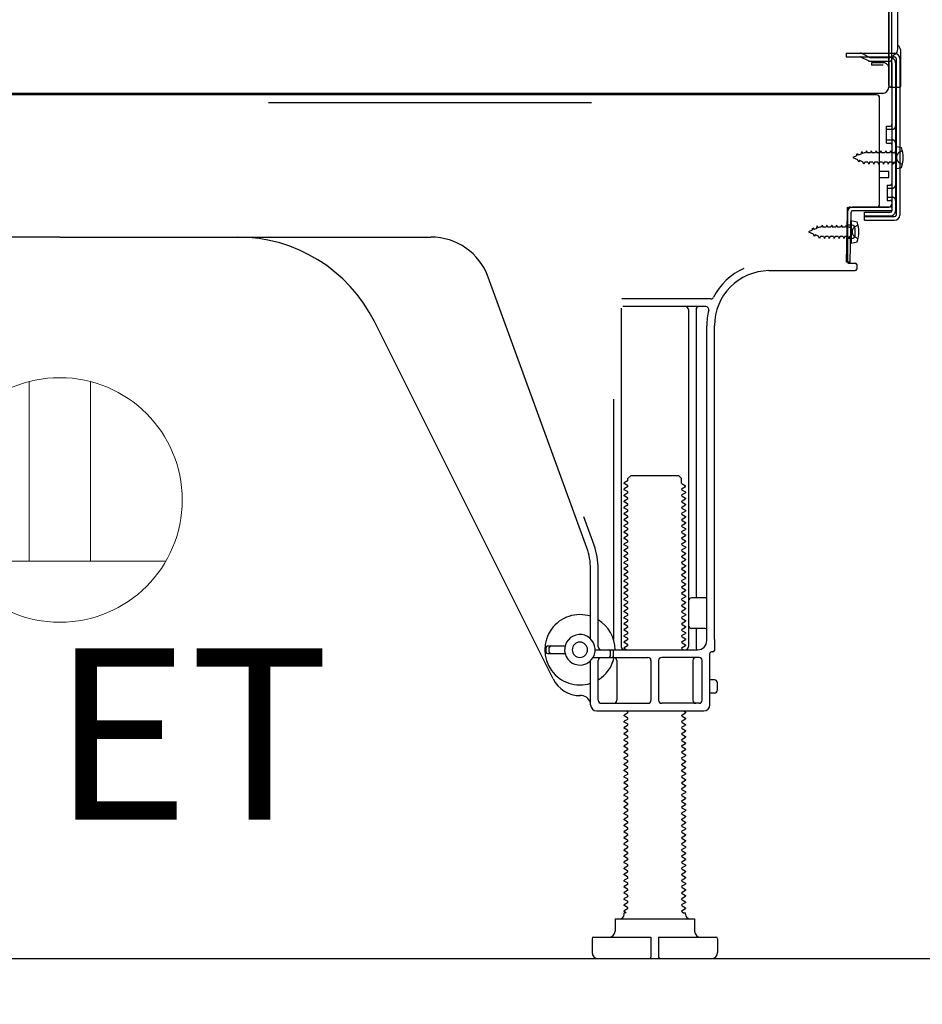
# Model space of a CAD drawing. Extents: x 55896 to 82369, y -25 to 8845.
# Drawn here: x 78724 to 79019, y 2048 to 2370 of the extents above; entities that cross this region are included whole.
import ezdxf

# ---------------------------------------------------------------- set-up
doc = ezdxf.new("R2010")
doc.units = 0
doc.header["$LTSCALE"] = 50
doc.header["$MEASUREMENT"] = 0
doc.linetypes.add('HIDDEN', pattern=[0.375, 0.25, -0.125])
doc.linetypes.add('HIDDENNEW0', pattern=[4.5, 3, -1.5])
doc.layers.get('0').update_dxf_attribs({"linetype": 'CONTINUOUS'})
doc.layers.get('DEFPOINTS').update_dxf_attribs({"color": 146, "linetype": 'CONTINUOUS'})
for name, color, linetype in [('111-壁仕上', 3, 'CONTINUOUS'), ('121-キャビネット（中）', 253, 'HIDDEN'), ('150-機器', 8, 'CONTINUOUS'), ('160-文字', 254, 'CONTINUOUS'), ('166-寸法B', 11, 'CONTINUOUS')]:
    doc.layers.add(name, color=color, linetype=linetype)
doc.styles.add('KH001', font='txt')
doc.styles.add('ＭＳ ゴシック', font='txt', dxfattribs={"height": 10})
doc.dimstyles.new('KH1xx030', dxfattribs={"dimscale": 30, "dimtxt": 2, "dimasz": 0.6, "dimexe": 0.3, "dimexo": 1.2, "dimgap": 0.5, "dimtad": 3, "dimdec": 1, "dimdsep": 46, "dimlunit": 6, "dimtxsty": 'KH001', "dimblk": 'DOT', "dimcen": 1, "dimdle": 1, "dimclrd": 256, "dimclre": 256, "dimclrt": 256, "dimadec": 0, "dimazin": 0, "dimtfac": 1, "dimtdec": 1, "dimtix": 1, "dimtmove": 2, "dimatfit": 3, "dimldrblk": 'CLOSEDBLANK', "dimfxl": 1, "dimtolj": 1, "dimtzin": 0, "dimlwd": -1, "dimlwe": -1, "dimarcsym": 0})

# ---------------------------------------------------------------- blocks, each defined once
blk = doc.blocks.new('ｺﾝｾﾝﾄ 展開用')
at = {"layer": '160-文字', "color": 4, "linetype": 'Continuous', "lineweight": 20}
for p, q in [((-20, 34.64), (-20, -34.64)), ((38.73, 10), (-20, 10)), ((38.73, -10), (-20, -10))]:
    blk.add_line(p, q, dxfattribs=at)
blk.add_circle((0, 0), 40, dxfattribs=at)
blk = doc.blocks.new('_Dot')
at = {"color": 0, "linetype": 'ByBlock', "lineweight": -2}
blk.add_line((-0.5, 0), (-1, 0), dxfattribs=at)
at = {"color": 0, "linetype": 'ByBlock', "const_width": 0.5}
blk.add_lwpolyline([(-0.25, 0, 1), (0.25, 0, 1)], format="xyb", close=True, dxfattribs=at)
blk = doc.blocks.new('*D238')
at = {"layer": '166-寸法B', "transparency": 16777216}
for p, q in [((78511.84, 2027.05), (78511.84, 1396.69)), ((79077.84, 1991.05), (79077.84, 1396.69)), ((79059.84, 1405.69), (78529.84, 1405.69))]:
    blk.add_line(p, q, dxfattribs=at)
at = {"layer": 'DEFPOINTS', "color": 0, "transparency": 16777216}
for p in [(78511.84, 2063.05), (79077.84, 2027.05), (78511.84, 1405.69)]:
    blk.add_point(p, dxfattribs=at)
at = {"layer": '166-寸法B', "transparency": 16777216, "xscale": 18, "yscale": 18, "zscale": 18, "rotation": 180}
blk.add_blockref('_Dot', (78511.84, 1405.69), dxfattribs=at)
at = {"layer": '166-寸法B', "transparency": 16777216, "xscale": 18, "yscale": 18, "zscale": 18}
blk.add_blockref('_Dot', (79077.84, 1405.69), dxfattribs=at)
at = {"layer": '166-寸法B', "transparency": 16777216, "insert": (78794.84, 1450.69), "char_height": 60, "attachment_point": 5, "style": 'KH001'}
blk.add_mtext('\\A1;566', dxfattribs=at)
blk = doc.blocks.new('_ClosedBlank')
at = {"color": 0, "linetype": 'ByBlock', "lineweight": -2}
for p, q in [((-1, 0.167), (0, 0)), ((-1, 0.167), (-1, -0.167)), ((0, 0), (-1, -0.167))]:
    blk.add_line(p, q, dxfattribs=at)

msp = doc.modelspace()

# ---------------------------------------------------------------- linework, layer by layer
at = {"layer": '111-壁仕上', "ltscale": 2}
msp.add_lwpolyline([(78262.34, 2063.05), (79077.84, 2063.05), (79077.84, 4463.05), (78262.34, 4463.05)], dxfattribs=at)
at = {"layer": '121-キャビネット（中）', "linetype": 'Continuous', "ltscale": 2}
msp.add_line((78530.84, 2063.05), (79077.84, 2063.05), dxfattribs=at)
at = {"layer": '150-機器', "color": 13, "linetype": 'Continuous'}
for p, q in [((79008.81, 2348.55), (79008.81, 2463.05)), ((79007.81, 2396.04), (79007.81, 2348.04)), ((79007.81, 2362.85), (79007.8, 2383.68)), ((79010.81, 2360.54), (79010.81, 2373.02)), ((79008.8, 2365.17), (79008.8, 2370.04)), ((79007.81, 2348.55), (79007.81, 2362.85)), ((79008.84, 2359.15), (79009.74, 2359.15)), ((79008.84, 2357.95), (79009.74, 2357.95)), ((79010.24, 2357.45), (79010.24, 2306.25)), ((79011.44, 2357.45), (79011.44, 2306.25)), ((79011.8, 2348.55), (79011.81, 2359.48)), ((79008.84, 2356.05), (79008.84, 2307.65)), ((79008.32, 2348.05), (79011.3, 2348.05)), ((79008.84, 2348.55), (79008.84, 2342.05)), ((79003.84, 2345.55), (78469.84, 2345.55)), ((79005.97, 2346.04), (78473.81, 2346.04)), ((78992.38, 2345.64), (78992.25, 2345.55)), ((79004.84, 2309.85), (79004.84, 2344.55)), ((79007.04, 2335.3), (79008.34, 2335.3)), ((79007.04, 2329.8), (79007.04, 2335.3)), ((79007.04, 2329.8), (79008.34, 2329.8)), ((79008.84, 2329.35), (79008.84, 2309.85)), ((79010.04, 2328.8), (79010.04, 2321.3)), ((79010.04, 2328.8), (79012, 2328.3)), ((79008.84, 2327.76), (79008.84, 2309.85)), ((79004.84, 2320.55), (79007.84, 2320.55)), ((79007.84, 2318.55), (79007.84, 2320.55)), ((79010.04, 2321.3), (79012, 2321.8)), ((79004.84, 2318.55), (79007.84, 2318.55)), ((78994.06, 2290.85), (78994.32, 2307.17)), ((78994.32, 2307.17), (78994.34, 2308.85)), ((78994.34, 2307.98), (78994.34, 2290.85)), ((78995.26, 2290.83), (78995.52, 2307.16)), ((78995.34, 2308.85), (79007.84, 2308.85)), ((79008.84, 2308.85), (78996.02, 2308.85)), ((79008.84, 2307.65), (78996.02, 2307.65)), ((78999.94, 2304.55), (78999.94, 2307.15)), ((78999.94, 2307.15), (79008.34, 2307.15)), ((78999.94, 2305.75), (79009.74, 2305.75)), ((79008.84, 2308.85), (79008.84, 2307.65)), ((78995.84, 2302.89), (78994.34, 2302.89)), ((78995.54, 2304.49), (78995.54, 2296.99)), ((78995.54, 2304.49), (78997.5, 2303.99)), ((78999.94, 2304.55), (79009.74, 2304.55)), ((78996.84, 2299.59), (78996.84, 2301.89)), ((78736.84, 2299.05), (78615.56, 2299.05)), ((78736.84, 2299.05), (78858.12, 2299.05)), ((78995.84, 2298.59), (78994.34, 2298.59)), ((78995.54, 2296.99), (78997.5, 2297.49)), ((78995.26, 2290.83), (78994.06, 2290.85)), ((78994.64, 2290.55), (78996.84, 2290.55)), ((78997.34, 2290.05), (78997.34, 2288.55)), ((78968.57, 2288.05), (78996.84, 2288.05)), ((78909.14, 2197.36), (78876.91, 2285.89)), ((78949.68, 2278.8), (78920.56, 2278.8)), ((78920.34, 2275.8), (78920.34, 2165.05)), ((78947.99, 2276.3), (78920.84, 2276.3)), ((78942.34, 2275.3), (78942.34, 2165.05)), ((78944.84, 2275.3), (78944.84, 2181.55)), ((78898.08, 2154.58), (78839.66, 2271.41)), ((78948.34, 2167.05), (78948.34, 2270.05)), ((78950.84, 2167.46), (78950.84, 2270.05)), ((78917.84, 2246.07), (78917.84, 2167.4)), ((78922.42, 2219.3), (78921.34, 2218.67)), ((78922.57, 2220.05), (78923.57, 2221.05)), ((78922.57, 2219.55), (78922.57, 2220.05)), ((78923.57, 2221.05), (78939.12, 2221.05)), ((78940.12, 2220.05), (78939.12, 2221.05)), ((78940.12, 2218.55), (78940.12, 2220.05)), ((78921.34, 2218.42), (78921.34, 2218.67)), ((78922.42, 2217.8), (78921.34, 2218.42)), ((78922.42, 2217.3), (78921.34, 2216.67)), ((78921.34, 2216.42), (78921.34, 2216.67)), ((78922.42, 2215.8), (78921.34, 2216.42)), ((78940.26, 2218.3), (78941.34, 2217.67)), ((78940.26, 2216.8), (78941.34, 2217.42)), ((78940.26, 2216.3), (78941.34, 2215.67)), ((78941.34, 2217.42), (78941.34, 2217.67)), ((78941.34, 2215.67), (78941.34, 2215.42)), ((78922.42, 2215.3), (78921.34, 2214.67)), ((78921.34, 2214.42), (78921.34, 2214.67)), ((78922.42, 2213.8), (78921.34, 2214.42)), ((78922.42, 2213.3), (78921.34, 2212.67)), ((78921.34, 2212.42), (78921.34, 2212.67)), ((78922.42, 2211.8), (78921.34, 2212.42)), ((78940.26, 2214.8), (78941.34, 2215.42)), ((78940.26, 2214.3), (78941.34, 2213.67)), ((78940.26, 2212.8), (78941.34, 2213.42)), ((78941.34, 2213.67), (78941.34, 2213.42)), ((78922.42, 2211.3), (78921.34, 2210.67)), ((78921.34, 2210.42), (78921.34, 2210.67)), ((78922.42, 2209.8), (78921.34, 2210.42)), ((78922.42, 2209.3), (78921.34, 2208.67)), ((78940.26, 2212.3), (78941.34, 2211.67)), ((78940.26, 2210.8), (78941.34, 2211.42)), ((78940.26, 2210.3), (78941.34, 2209.67)), ((78940.26, 2208.8), (78941.34, 2209.42)), ((78941.34, 2211.67), (78941.34, 2211.42)), ((78941.34, 2209.67), (78941.34, 2209.42)), ((78911.49, 2198.22), (78908.09, 2207.54)), ((78921.34, 2208.42), (78921.34, 2208.67)), ((78922.42, 2207.8), (78921.34, 2208.42)), ((78922.42, 2207.3), (78921.34, 2206.67)), ((78921.34, 2206.42), (78921.34, 2206.67)), ((78922.42, 2205.8), (78921.34, 2206.42)), ((78940.26, 2208.3), (78941.34, 2207.67)), ((78940.26, 2206.8), (78941.34, 2207.42)), ((78940.26, 2206.3), (78941.34, 2205.67)), ((78941.34, 2207.67), (78941.34, 2207.42)), ((78922.42, 2205.3), (78921.34, 2204.67)), ((78921.34, 2204.42), (78921.34, 2204.67)), ((78922.42, 2203.8), (78921.34, 2204.42)), ((78922.42, 2203.3), (78921.34, 2202.67)), ((78940.26, 2204.8), (78941.34, 2205.42)), ((78940.26, 2204.3), (78941.34, 2203.67)), ((78940.26, 2202.8), (78941.34, 2203.42)), ((78941.34, 2205.67), (78941.34, 2205.42)), ((78941.34, 2203.67), (78941.34, 2203.42)), ((78921.34, 2202.42), (78921.34, 2202.67)), ((78922.42, 2201.8), (78921.34, 2202.42)), ((78922.42, 2201.3), (78921.34, 2200.67)), ((78921.34, 2200.42), (78921.34, 2200.67)), ((78922.42, 2199.8), (78921.34, 2200.42)), ((78940.26, 2202.3), (78941.34, 2201.67)), ((78940.26, 2200.8), (78941.34, 2201.42)), ((78940.26, 2200.3), (78941.34, 2199.67)), ((78941.34, 2201.67), (78941.34, 2201.42)), ((78941.34, 2199.67), (78941.34, 2199.42)), ((78922.42, 2199.3), (78921.34, 2198.67)), ((78921.34, 2198.42), (78921.34, 2198.67)), ((78922.42, 2197.8), (78921.34, 2198.42)), ((78922.42, 2197.3), (78921.34, 2196.67)), ((78921.34, 2196.42), (78921.34, 2196.67)), ((78922.42, 2195.8), (78921.34, 2196.42)), ((78940.26, 2198.8), (78941.34, 2199.42)), ((78940.26, 2198.3), (78941.34, 2197.67)), ((78940.26, 2196.8), (78941.34, 2197.42)), ((78940.26, 2196.3), (78941.34, 2195.67)), ((78941.34, 2197.67), (78941.34, 2197.42)), ((78922.42, 2195.3), (78921.34, 2194.67)), ((78921.34, 2194.42), (78921.34, 2194.67)), ((78922.42, 2193.8), (78921.34, 2194.42)), ((78922.42, 2193.3), (78921.34, 2192.67)), ((78940.26, 2194.8), (78941.34, 2195.42)), ((78940.26, 2194.3), (78941.34, 2193.67)), ((78940.26, 2192.8), (78941.34, 2193.42)), ((78941.34, 2195.67), (78941.34, 2195.42)), ((78941.34, 2193.67), (78941.34, 2193.42)), ((78910.34, 2167.62), (78910.34, 2190.52)), ((78912.84, 2165.05), (78912.84, 2190.52)), ((78921.34, 2192.42), (78921.34, 2192.67)), ((78922.42, 2191.8), (78921.34, 2192.42)), ((78922.42, 2191.3), (78921.34, 2190.67)), ((78921.34, 2190.42), (78921.34, 2190.67)), ((78922.42, 2189.8), (78921.34, 2190.42)), ((78940.26, 2192.3), (78941.34, 2191.67)), ((78940.26, 2190.8), (78941.34, 2191.42)), ((78940.26, 2190.3), (78941.34, 2189.67)), ((78941.34, 2191.67), (78941.34, 2191.42)), ((78922.42, 2189.3), (78921.34, 2188.67)), ((78921.34, 2188.42), (78921.34, 2188.67)), ((78922.42, 2187.8), (78921.34, 2188.42)), ((78922.42, 2187.3), (78921.34, 2186.67)), ((78921.34, 2186.42), (78921.34, 2186.67)), ((78940.26, 2188.8), (78941.34, 2189.42)), ((78940.26, 2188.3), (78941.34, 2187.67)), ((78940.26, 2186.8), (78941.34, 2187.42)), ((78941.34, 2189.67), (78941.34, 2189.42)), ((78941.34, 2187.67), (78941.34, 2187.42)), ((78922.42, 2185.8), (78921.34, 2186.42)), ((78922.42, 2185.3), (78921.34, 2184.67)), ((78921.34, 2184.42), (78921.34, 2184.67)), ((78922.42, 2183.8), (78921.34, 2184.42)), ((78940.26, 2186.3), (78941.34, 2185.67)), ((78940.26, 2184.8), (78941.34, 2185.42)), ((78940.26, 2184.3), (78941.34, 2183.67)), ((78940.26, 2182.8), (78941.34, 2183.42)), ((78941.34, 2185.67), (78941.34, 2185.42)), ((78941.34, 2183.67), (78941.34, 2183.42)), ((78922.42, 2183.3), (78921.34, 2182.67)), ((78921.34, 2182.42), (78921.34, 2182.67)), ((78922.42, 2181.8), (78921.34, 2182.42)), ((78922.42, 2181.3), (78921.34, 2180.67)), ((78921.34, 2180.42), (78921.34, 2180.67)), ((78922.42, 2179.8), (78921.34, 2180.42)), ((78940.26, 2182.3), (78941.34, 2181.67)), ((78940.26, 2180.8), (78941.34, 2181.42)), ((78940.26, 2180.3), (78941.34, 2179.67)), ((78941.34, 2181.67), (78941.34, 2181.42)), ((78947.84, 2181.05), (78943.34, 2181.05)), ((78922.42, 2179.3), (78921.34, 2178.67)), ((78921.34, 2178.42), (78921.34, 2178.67)), ((78922.42, 2177.8), (78921.34, 2178.42)), ((78922.42, 2177.3), (78921.34, 2176.67)), ((78940.26, 2178.8), (78941.34, 2179.42)), ((78940.26, 2178.3), (78941.34, 2177.67)), ((78940.26, 2176.8), (78941.34, 2177.42)), ((78941.34, 2179.67), (78941.34, 2179.42)), ((78941.34, 2177.67), (78941.34, 2177.42)), ((78948.34, 2174.05), (78948.34, 2178.05)), ((78921.34, 2176.42), (78921.34, 2176.67)), ((78922.42, 2175.8), (78921.34, 2176.42)), ((78922.42, 2175.3), (78921.34, 2174.67)), ((78921.34, 2174.42), (78921.34, 2174.67)), ((78922.42, 2173.8), (78921.34, 2174.42)), ((78940.26, 2176.3), (78941.34, 2175.67)), ((78940.26, 2174.8), (78941.34, 2175.42)), ((78940.26, 2174.3), (78941.34, 2173.67)), ((78941.34, 2175.67), (78941.34, 2175.42)), ((78922.42, 2173.3), (78921.34, 2172.67)), ((78921.34, 2172.42), (78921.34, 2172.67)), ((78922.42, 2171.8), (78921.34, 2172.42)), ((78922.42, 2171.3), (78921.34, 2170.67)), ((78921.34, 2170.42), (78921.34, 2170.67)), ((78940.26, 2172.8), (78941.34, 2173.42)), ((78940.26, 2172.3), (78941.34, 2171.67)), ((78940.26, 2170.8), (78941.34, 2171.42)), ((78941.34, 2173.67), (78941.34, 2173.42)), ((78941.34, 2171.67), (78941.34, 2171.42)), ((78947.84, 2171.05), (78943.34, 2171.05)), ((78944.84, 2170.55), (78944.84, 2164.55)), ((78922.42, 2169.8), (78921.34, 2170.42)), ((78922.42, 2169.3), (78921.34, 2168.67)), ((78921.34, 2168.42), (78921.34, 2168.67)), ((78922.42, 2167.8), (78921.34, 2168.42)), ((78922.42, 2167.3), (78921.34, 2166.67)), ((78940.26, 2170.3), (78941.34, 2169.67)), ((78940.26, 2168.8), (78941.34, 2169.42)), ((78940.26, 2168.3), (78941.34, 2167.67)), ((78940.26, 2166.8), (78941.34, 2167.42)), ((78941.34, 2169.67), (78941.34, 2169.42)), ((78941.34, 2167.67), (78941.34, 2167.42)), ((78950.84, 2167.46), (78950.84, 2163.85)), ((78895.84, 2163.3), (78895.84, 2164.8)), ((78896.34, 2165.3), (78902, 2165.3)), ((78896.84, 2163.3), (78896.84, 2164.8)), ((78921.34, 2166.42), (78921.34, 2166.67)), ((78922.42, 2165.8), (78921.34, 2166.42)), ((78922.42, 2165.3), (78921.34, 2164.67)), ((78921.34, 2164.42), (78921.34, 2164.67)), ((78921.99, 2164.05), (78921.34, 2164.42)), ((78940.26, 2166.3), (78941.34, 2165.67)), ((78940.26, 2164.8), (78941.34, 2165.42)), ((78940.26, 2164.3), (78940.69, 2164.05)), ((78941.34, 2165.67), (78941.34, 2165.42)), ((78896.34, 2162.8), (78902, 2162.8)), ((78911.17, 2161.55), (78929.09, 2161.55)), ((78911.84, 2164.05), (78945.34, 2164.05)), ((78916.84, 2162.05), (78916.84, 2163.55)), ((78917.84, 2162.05), (78917.84, 2163.55)), ((78945.84, 2161.55), (78933.59, 2161.55)), ((78949.34, 2146.05), (78949.34, 2162.85)), ((78950.34, 2163.35), (78949.84, 2163.35)), ((78910.34, 2146.05), (78910.34, 2160.48)), ((78912.84, 2147.55), (78912.84, 2160.55)), ((78918.91, 2160.55), (78918.91, 2147.55)), ((78930.09, 2160.55), (78930.09, 2147.55)), ((78932.59, 2160.55), (78932.59, 2147.55)), ((78943.77, 2160.55), (78943.77, 2147.55)), ((78946.84, 2147.55), (78946.84, 2160.55)), ((78950.84, 2154.2), (78949.34, 2154.2)), ((78951.84, 2150.9), (78951.84, 2153.2)), ((78907.34, 2149.05), (78906.84, 2149.05)), ((78950.84, 2149.9), (78949.34, 2149.9)), ((78913.84, 2146.55), (78929.09, 2146.55)), ((78945.84, 2146.55), (78933.59, 2146.55)), ((78912.34, 2144.05), (78947.34, 2144.05)), ((78922.42, 2143.3), (78921.34, 2142.67)), ((78921.34, 2142.42), (78921.34, 2142.67)), ((78922.42, 2141.8), (78921.34, 2142.42)), ((78922.42, 2143.8), (78921.99, 2144.05)), ((78940.26, 2142.8), (78941.34, 2143.42)), ((78940.26, 2142.3), (78941.34, 2141.67)), ((78940.69, 2144.05), (78941.34, 2143.67)), ((78941.34, 2143.67), (78941.34, 2143.42)), ((78941.34, 2141.67), (78941.34, 2141.42)), ((78922.42, 2141.3), (78921.34, 2140.67)), ((78921.34, 2140.42), (78921.34, 2140.67)), ((78922.42, 2139.8), (78921.34, 2140.42)), ((78922.42, 2139.3), (78921.34, 2138.67)), ((78921.34, 2138.42), (78921.34, 2138.67)), ((78922.42, 2137.8), (78921.34, 2138.42)), ((78940.26, 2140.8), (78941.34, 2141.42)), ((78940.26, 2140.3), (78941.34, 2139.67)), ((78940.26, 2138.8), (78941.34, 2139.42)), ((78940.26, 2138.3), (78941.34, 2137.67)), ((78941.34, 2139.67), (78941.34, 2139.42)), ((78922.42, 2137.3), (78921.34, 2136.67)), ((78921.34, 2136.42), (78921.34, 2136.67)), ((78922.42, 2135.8), (78921.34, 2136.42)), ((78922.42, 2135.3), (78921.34, 2134.67)), ((78940.26, 2136.8), (78941.34, 2137.42)), ((78940.26, 2136.3), (78941.34, 2135.67)), ((78940.26, 2134.8), (78941.34, 2135.42)), ((78941.34, 2137.67), (78941.34, 2137.42)), ((78941.34, 2135.67), (78941.34, 2135.42)), ((78921.34, 2134.42), (78921.34, 2134.67)), ((78922.42, 2133.8), (78921.34, 2134.42)), ((78922.42, 2133.3), (78921.34, 2132.67)), ((78921.34, 2132.42), (78921.34, 2132.67)), ((78922.42, 2131.8), (78921.34, 2132.42)), ((78940.26, 2134.3), (78941.34, 2133.67)), ((78940.26, 2132.8), (78941.34, 2133.42)), ((78940.26, 2132.3), (78941.34, 2131.67)), ((78941.34, 2133.67), (78941.34, 2133.42)), ((78922.42, 2131.3), (78921.34, 2130.67)), ((78921.34, 2130.42), (78921.34, 2130.67)), ((78922.42, 2129.8), (78921.34, 2130.42)), ((78922.42, 2129.3), (78921.34, 2128.67)), ((78921.34, 2128.42), (78921.34, 2128.67)), ((78940.26, 2130.8), (78941.34, 2131.42)), ((78940.26, 2130.3), (78941.34, 2129.67)), ((78940.26, 2128.8), (78941.34, 2129.42)), ((78941.34, 2131.67), (78941.34, 2131.42)), ((78941.34, 2129.67), (78941.34, 2129.42)), ((78922.42, 2127.8), (78921.34, 2128.42)), ((78922.42, 2127.3), (78921.34, 2126.67)), ((78921.34, 2126.42), (78921.34, 2126.67)), ((78922.42, 2125.8), (78921.34, 2126.42)), ((78940.26, 2128.3), (78941.34, 2127.67)), ((78940.26, 2126.8), (78941.34, 2127.42)), ((78940.26, 2126.3), (78941.34, 2125.67)), ((78940.26, 2124.8), (78941.34, 2125.42)), ((78941.34, 2127.67), (78941.34, 2127.42)), ((78941.34, 2125.67), (78941.34, 2125.42)), ((78922.42, 2125.3), (78921.34, 2124.67)), ((78921.34, 2124.42), (78921.34, 2124.67)), ((78922.42, 2123.8), (78921.34, 2124.42)), ((78922.42, 2123.3), (78921.34, 2122.67)), ((78921.34, 2122.42), (78921.34, 2122.67)), ((78922.42, 2121.8), (78921.34, 2122.42)), ((78940.26, 2124.3), (78941.34, 2123.67)), ((78940.26, 2122.8), (78941.34, 2123.42)), ((78940.26, 2122.3), (78941.34, 2121.67)), ((78941.34, 2123.67), (78941.34, 2123.42)), ((78922.42, 2121.3), (78921.34, 2120.67)), ((78921.34, 2120.42), (78921.34, 2120.67)), ((78922.42, 2119.8), (78921.34, 2120.42)), ((78922.42, 2119.3), (78921.34, 2118.67)), ((78940.26, 2120.8), (78941.34, 2121.42)), ((78940.26, 2120.3), (78941.34, 2119.67)), ((78940.26, 2118.8), (78941.34, 2119.42)), ((78941.34, 2121.67), (78941.34, 2121.42)), ((78941.34, 2119.67), (78941.34, 2119.42)), ((78921.34, 2118.42), (78921.34, 2118.67)), ((78922.42, 2117.8), (78921.34, 2118.42)), ((78922.42, 2117.3), (78921.34, 2116.67)), ((78921.34, 2116.42), (78921.34, 2116.67)), ((78922.42, 2115.8), (78921.34, 2116.42)), ((78940.26, 2118.3), (78941.34, 2117.67)), ((78940.26, 2116.8), (78941.34, 2117.42)), ((78940.26, 2116.3), (78941.34, 2115.67)), ((78941.34, 2117.67), (78941.34, 2117.42)), ((78922.42, 2115.3), (78921.34, 2114.67)), ((78921.34, 2114.42), (78921.34, 2114.67)), ((78922.42, 2113.8), (78921.34, 2114.42)), ((78922.42, 2113.3), (78921.34, 2112.67)), ((78921.34, 2112.42), (78921.34, 2112.67)), ((78940.26, 2114.8), (78941.34, 2115.42)), ((78940.26, 2114.3), (78941.34, 2113.67)), ((78940.26, 2112.8), (78941.34, 2113.42)), ((78941.34, 2115.67), (78941.34, 2115.42)), ((78941.34, 2113.67), (78941.34, 2113.42)), ((78922.42, 2111.8), (78921.34, 2112.42)), ((78922.42, 2111.3), (78921.34, 2110.67)), ((78921.34, 2110.42), (78921.34, 2110.67)), ((78922.42, 2109.8), (78921.34, 2110.42)), ((78940.26, 2112.3), (78941.34, 2111.67)), ((78940.26, 2110.8), (78941.34, 2111.42)), ((78940.26, 2110.3), (78941.34, 2109.67)), ((78940.26, 2108.8), (78941.34, 2109.42)), ((78941.34, 2111.67), (78941.34, 2111.42)), ((78941.34, 2109.67), (78941.34, 2109.42)), ((78922.42, 2109.3), (78921.34, 2108.67)), ((78921.34, 2108.42), (78921.34, 2108.67)), ((78922.42, 2107.8), (78921.34, 2108.42)), ((78922.42, 2107.3), (78921.34, 2106.67)), ((78921.34, 2106.42), (78921.34, 2106.67)), ((78922.42, 2105.8), (78921.34, 2106.42)), ((78940.26, 2108.3), (78941.34, 2107.67)), ((78940.26, 2106.8), (78941.34, 2107.42)), ((78940.26, 2106.3), (78941.34, 2105.67)), ((78941.34, 2107.67), (78941.34, 2107.42)), ((78922.42, 2105.3), (78921.34, 2104.67)), ((78921.34, 2104.42), (78921.34, 2104.67)), ((78922.42, 2103.8), (78921.34, 2104.42)), ((78922.42, 2103.3), (78921.34, 2102.67)), ((78940.26, 2104.8), (78941.34, 2105.42)), ((78940.26, 2104.3), (78941.34, 2103.67)), ((78940.26, 2102.8), (78941.34, 2103.42)), ((78941.34, 2105.67), (78941.34, 2105.42)), ((78941.34, 2103.67), (78941.34, 2103.42)), ((78921.34, 2102.42), (78921.34, 2102.67)), ((78922.42, 2101.8), (78921.34, 2102.42)), ((78922.42, 2101.3), (78921.34, 2100.67)), ((78921.34, 2100.42), (78921.34, 2100.67)), ((78922.42, 2099.8), (78921.34, 2100.42)), ((78940.26, 2102.3), (78941.34, 2101.67)), ((78940.26, 2100.8), (78941.34, 2101.42)), ((78940.26, 2100.3), (78941.34, 2099.67)), ((78941.34, 2101.67), (78941.34, 2101.42)), ((78941.34, 2099.67), (78941.34, 2099.42)), ((78922.42, 2099.3), (78921.34, 2098.67)), ((78921.34, 2098.42), (78921.34, 2098.67)), ((78922.42, 2097.8), (78921.34, 2098.42)), ((78922.42, 2097.3), (78921.34, 2096.67)), ((78921.34, 2096.42), (78921.34, 2096.67)), ((78940.26, 2098.8), (78941.34, 2099.42)), ((78940.26, 2098.3), (78941.34, 2097.67)), ((78940.26, 2096.8), (78941.34, 2097.42)), ((78941.34, 2097.67), (78941.34, 2097.42)), ((78922.42, 2095.8), (78921.34, 2096.42)), ((78922.42, 2095.3), (78921.34, 2094.67)), ((78921.34, 2094.42), (78921.34, 2094.67)), ((78922.42, 2093.8), (78921.34, 2094.42)), ((78922.42, 2093.3), (78921.34, 2092.67)), ((78940.26, 2096.3), (78941.34, 2095.67)), ((78940.26, 2094.8), (78941.34, 2095.42)), ((78940.26, 2094.3), (78941.34, 2093.67)), ((78940.26, 2092.8), (78941.34, 2093.42)), ((78941.34, 2095.67), (78941.34, 2095.42)), ((78941.34, 2093.67), (78941.34, 2093.42)), ((78921.34, 2092.42), (78921.34, 2092.67)), ((78922.42, 2091.8), (78921.34, 2092.42)), ((78922.42, 2091.3), (78921.34, 2090.67)), ((78921.34, 2090.42), (78921.34, 2090.67)), ((78922.42, 2089.8), (78921.34, 2090.42)), ((78940.26, 2092.3), (78941.34, 2091.67)), ((78940.26, 2090.8), (78941.34, 2091.42)), ((78940.26, 2090.3), (78941.34, 2089.67)), ((78941.34, 2091.67), (78941.34, 2091.42)), ((78922.42, 2089.3), (78921.34, 2088.67)), ((78921.34, 2088.42), (78921.34, 2088.67)), ((78922.42, 2087.8), (78921.34, 2088.42)), ((78922.42, 2087.3), (78921.34, 2086.67)), ((78940.26, 2088.8), (78941.34, 2089.42)), ((78940.26, 2088.3), (78941.34, 2087.67)), ((78940.26, 2086.8), (78941.34, 2087.42)), ((78941.34, 2089.67), (78941.34, 2089.42)), ((78941.34, 2087.67), (78941.34, 2087.42)), ((78921.34, 2086.42), (78921.34, 2086.67)), ((78922.42, 2085.8), (78921.34, 2086.42)), ((78922.42, 2085.3), (78921.34, 2084.67)), ((78921.34, 2084.42), (78921.34, 2084.67)), ((78922.42, 2083.8), (78921.34, 2084.42)), ((78940.26, 2086.3), (78941.34, 2085.67)), ((78940.26, 2084.8), (78941.34, 2085.42)), ((78940.26, 2084.3), (78941.34, 2083.67)), ((78941.34, 2085.67), (78941.34, 2085.42)), ((78941.34, 2083.67), (78941.34, 2083.42)), ((78922.42, 2083.3), (78921.34, 2082.67)), ((78921.34, 2082.42), (78921.34, 2082.67)), ((78922.42, 2081.8), (78921.34, 2082.42)), ((78922.42, 2081.3), (78921.34, 2080.67)), ((78921.34, 2080.42), (78921.34, 2080.67)), ((78922.42, 2079.8), (78921.34, 2080.42)), ((78940.26, 2082.8), (78941.34, 2083.42)), ((78940.26, 2082.3), (78941.34, 2081.67)), ((78940.26, 2080.8), (78941.34, 2081.42)), ((78941.34, 2081.67), (78941.34, 2081.42)), ((78922.42, 2079.3), (78921.34, 2078.67)), ((78921.34, 2078.42), (78921.34, 2078.67)), ((78921.99, 2078.05), (78921.34, 2078.42)), ((78921.34, 2077.55), (78921.34, 2078.05)), ((78921.99, 2078.05), (78921.34, 2078.05)), ((78940.26, 2080.3), (78941.34, 2079.67)), ((78940.26, 2078.8), (78941.34, 2079.42)), ((78940.26, 2078.3), (78940.69, 2078.05)), ((78940.69, 2078.05), (78941.34, 2078.05)), ((78941.34, 2079.67), (78941.34, 2079.42)), ((78941.34, 2077.55), (78941.34, 2078.05)), ((78918.34, 2076.05), (78944.34, 2076.05)), ((78918.34, 2076.05), (78918.34, 2072.05)), ((78944.34, 2076.05), (78944.34, 2072.05)), ((78910.84, 2069.55), (78910.84, 2065.05)), ((78911.34, 2070.05), (78930.09, 2070.05)), ((78930.09, 2070.05), (78930.09, 2063.55)), ((78932.59, 2070.05), (78932.59, 2063.55)), ((78932.59, 2070.05), (78951.34, 2070.05)), ((78951.84, 2069.55), (78951.84, 2065.05)), ((78912.84, 2063.05), (78949.84, 2063.05))]:
    msp.add_line(p, q, dxfattribs=at)
at = {"layer": '150-機器', "color": 13, "linetype": 'HIDDENNEW0'}
for p, q in [((78993.94, 2359.15), (78993.94, 2357.95)), ((78993.94, 2359.15), (79008.84, 2359.15)), ((78993.94, 2357.95), (79008.84, 2357.95)), ((78998.76, 2357.9), (79001.06, 2356.75)), ((78999.34, 2358.95), (79001.64, 2357.8)), ((79001.86, 2357.75), (79008.34, 2357.75)), ((79001.91, 2356.55), (79008.34, 2356.55)), ((79002.14, 2356.05), (79002.14, 2355.25)), ((79006.04, 2356.05), (79002.14, 2356.05)), ((79006.04, 2355.25), (79002.14, 2355.25)), ((79010.04, 2356.05), (79010.04, 2307.65)), ((79007.04, 2334.3), (79009.04, 2334.3)), ((79007.04, 2330.8), (79009.04, 2330.8)), ((78997.33, 2325.58), (78996.04, 2325.05)), ((78997.33, 2325.58), (78997.5, 2326.36)), ((78997.5, 2326.36), (78997.82, 2325.78)), ((78998.77, 2326.18), (78997.82, 2325.78)), ((78998.77, 2326.18), (78998.98, 2326.97)), ((78998.98, 2326.97), (78999.25, 2326.38)), ((78999.78, 2326.6), (78999.25, 2326.38)), ((79000.25, 2326.6), (78999.78, 2326.6)), ((79000.52, 2327.25), (79000.25, 2326.6)), ((79000.52, 2327.25), (79000.79, 2326.6)), ((79001.84, 2326.6), (79000.79, 2326.6)), ((79002.1, 2327.25), (79001.84, 2326.6)), ((79002.1, 2327.25), (79002.37, 2326.6)), ((79003.42, 2326.6), (79002.37, 2326.6)), ((79003.69, 2327.25), (79003.42, 2326.6)), ((79003.69, 2327.25), (79003.96, 2326.6)), ((79005.01, 2326.6), (79003.96, 2326.6)), ((79005.28, 2327.25), (79005.01, 2326.6)), ((79005.28, 2327.25), (79005.55, 2326.6)), ((79006.6, 2326.6), (79005.55, 2326.6)), ((79006.87, 2327.25), (79006.6, 2326.6)), ((79006.87, 2327.25), (79007.14, 2326.6)), ((79008.19, 2326.6), (79007.14, 2326.6)), ((79008.45, 2327.25), (79008.19, 2326.6)), ((79008.45, 2327.25), (79008.72, 2326.6)), ((79009.54, 2326.6), (79008.72, 2326.6)), ((79011.38, 2326.8), (79012.29, 2327.3)), ((78996.04, 2325.05), (78997.64, 2324.39)), ((78998.01, 2323.53), (78997.64, 2324.39)), ((78998.24, 2324.14), (78998.01, 2323.53)), ((78998.24, 2324.14), (78999.41, 2323.65)), ((78999.72, 2322.85), (78999.41, 2323.65)), ((78999.99, 2323.5), (78999.72, 2322.85)), ((79001.04, 2323.5), (78999.99, 2323.5)), ((79001.04, 2323.5), (79001.31, 2322.85)), ((79001.58, 2323.5), (79001.31, 2322.85)), ((79002.63, 2323.5), (79001.58, 2323.5)), ((79002.63, 2323.5), (79002.9, 2322.85)), ((79003.17, 2323.5), (79002.9, 2322.85)), ((79004.22, 2323.5), (79003.17, 2323.5)), ((79004.22, 2323.5), (79004.49, 2322.85)), ((79004.75, 2323.5), (79004.49, 2322.85)), ((79005.8, 2323.5), (79004.75, 2323.5)), ((79005.8, 2323.5), (79006.07, 2322.85)), ((79006.34, 2323.5), (79006.07, 2322.85)), ((79007.39, 2323.5), (79006.34, 2323.5)), ((79007.39, 2323.5), (79007.66, 2322.85)), ((79007.93, 2323.5), (79007.66, 2322.85)), ((79008.98, 2323.5), (79007.93, 2323.5)), ((79008.98, 2323.5), (79009.25, 2322.85)), ((79009.52, 2323.5), (79009.25, 2322.85)), ((79009.54, 2323.5), (79009.52, 2323.5)), ((79012.29, 2322.8), (79011.38, 2323.3)), ((79007.34, 2316.05), (79008.34, 2316.05)), ((79007.34, 2316.05), (79007.34, 2311.05)), ((79007.34, 2315.05), (79009.04, 2315.05)), ((79007.34, 2312.05), (79009.04, 2312.05)), ((79007.34, 2311.05), (79008.34, 2311.05)), ((78999.94, 2305.95), (79008.34, 2305.95)), ((78984.27, 2301.87), (78984.48, 2302.66)), ((78984.48, 2302.66), (78984.75, 2302.07)), ((78986.02, 2302.94), (78985.75, 2302.29)), ((78986.02, 2302.94), (78986.29, 2302.29)), ((78987.6, 2302.94), (78987.34, 2302.29)), ((78987.6, 2302.94), (78987.87, 2302.29)), ((78989.19, 2302.94), (78988.92, 2302.29)), ((78989.19, 2302.94), (78989.46, 2302.29)), ((78990.78, 2302.94), (78990.51, 2302.29)), ((78990.78, 2302.94), (78991.05, 2302.29)), ((78992.37, 2302.94), (78992.1, 2302.29)), ((78992.37, 2302.94), (78992.64, 2302.29)), ((78993.95, 2302.94), (78993.69, 2302.29)), ((78993.95, 2302.94), (78994.22, 2302.29)), ((78996.88, 2302.48), (78997.79, 2302.99)), ((78982.83, 2301.27), (78981.54, 2300.74)), ((78981.54, 2300.74), (78983.14, 2300.08)), ((78982.83, 2301.27), (78983, 2302.05)), ((78983, 2302.05), (78983.32, 2301.47)), ((78983.51, 2299.22), (78983.14, 2300.08)), ((78984.27, 2301.87), (78983.32, 2301.47)), ((78983.74, 2299.83), (78983.51, 2299.22)), ((78983.74, 2299.83), (78984.91, 2299.34)), ((78985.28, 2302.29), (78984.75, 2302.07)), ((78985.22, 2298.54), (78984.91, 2299.34)), ((78985.75, 2302.29), (78985.28, 2302.29)), ((78987.34, 2302.29), (78986.29, 2302.29)), ((78988.92, 2302.29), (78987.87, 2302.29)), ((78990.51, 2302.29), (78989.46, 2302.29)), ((78992.1, 2302.29), (78991.05, 2302.29)), ((78993.69, 2302.29), (78992.64, 2302.29)), ((78995.04, 2302.29), (78994.22, 2302.29)), ((78985.49, 2299.19), (78985.22, 2298.54)), ((78986.54, 2299.19), (78985.49, 2299.19)), ((78986.54, 2299.19), (78986.81, 2298.54)), ((78987.08, 2299.19), (78986.81, 2298.54)), ((78988.13, 2299.19), (78987.08, 2299.19)), ((78988.13, 2299.19), (78988.4, 2298.54)), ((78988.67, 2299.19), (78988.4, 2298.54)), ((78989.72, 2299.19), (78988.67, 2299.19)), ((78989.72, 2299.19), (78989.99, 2298.54)), ((78990.26, 2299.19), (78989.99, 2298.54)), ((78991.3, 2299.19), (78990.26, 2299.19)), ((78991.3, 2299.19), (78991.57, 2298.54)), ((78991.84, 2299.19), (78991.57, 2298.54)), ((78992.89, 2299.19), (78991.84, 2299.19)), ((78992.89, 2299.19), (78993.16, 2298.54)), ((78993.43, 2299.19), (78993.16, 2298.54)), ((78994.48, 2299.19), (78993.43, 2299.19)), ((78994.48, 2299.19), (78994.75, 2298.54)), ((78995.02, 2299.19), (78994.75, 2298.54)), ((78995.04, 2299.19), (78995.02, 2299.19)), ((78997.79, 2298.49), (78996.88, 2298.99))]:
    msp.add_line(p, q, dxfattribs=at)
at = {"layer": '150-機器', "color": 13, "linetype": 'Continuous'}
for centre, radius, start, end in [((79008.81, 2360.54), 2, 299.9993, 359.9993), ((79008.51, 2359.48), 3.3, 359.9949, 44.9963), ((79010.81, 2357.07), 2, 119.9993, 179.9993), ((79009.74, 2357.45), 1.7, 0, 90), ((79009.74, 2357.45), 0.5, 0, 90), ((79005.81, 2348.04), 2, 270, 360), ((79005.81, 2348.04), 2, 270, 360), ((79008.31, 2348.55), 0.5, 180, 0), ((79011.3, 2348.55), 0.5, 269.9973, 0.0027), ((78993.72, 2343.64), 2.4, 90.0057, 123.6958), ((79003.84, 2344.55), 1, 0, 90), ((79008.34, 2335.8), 0.5, 270, 360), ((79008.34, 2329.3), 0.5, 0, 90), ((79002.54, 2325.05), 10, 341.0343, 18.9655), ((79003.84, 2309.85), 1, 270, 360), ((79007.84, 2309.85), 1, 270, 360), ((78996.02, 2307.15), 1.7, 90.0084, 179.1084), ((78995.34, 2307.85), 1, 90, 180), ((78996.02, 2307.15), 0.5, 90.0112, 179.1112), ((79008.34, 2307.65), 0.5, 270, 360), ((79009.74, 2306.25), 0.5, 270, 360), ((79009.74, 2306.25), 1.7, 270, 360), ((78995.84, 2301.89), 1, 0, 90), ((78988.04, 2300.74), 10, 341.0343, 18.9655), ((78995.84, 2299.59), 1, 270, 360), ((78794.94, 2249.05), 50, 26.5647, 89.9996), ((78858.12, 2279.05), 20, 19.9996, 89.9996), ((78994.64, 2290.85), 0.3, 180, 270), ((78996.84, 2290.05), 0.5, 0, 90), ((78968.84, 2270.05), 20.5, 114.0152, 153.0325), ((78968.84, 2270.05), 18, 90.8618, 180.0003), ((78996.84, 2288.55), 0.5, 270, 360), ((78949.68, 2279.8), 1, 269.9966, 333.0289), ((78941.34, 2275.3), 1, 0, 90), ((78945.84, 2275.3), 1, 90, 180), ((78947.99, 2275.3), 1, 345.8578, 89.9915), ((78968.84, 2270.05), 20.5, 165.8679, 180.0016), ((78922.28, 2219.55), 0.289, 300.0581, 0.0581), ((78922.28, 2217.55), 0.289, 300, 60), ((78922.28, 2215.55), 0.289, 300, 60), ((78940.4, 2218.55), 0.289, 180.0107, 240.0107), ((78940.4, 2216.55), 0.289, 120, 240), ((78922.28, 2213.55), 0.289, 300, 60), ((78940.4, 2214.55), 0.289, 120, 240), ((78940.4, 2212.55), 0.289, 120, 240), ((78922.28, 2211.55), 0.289, 300, 60), ((78922.28, 2209.55), 0.289, 300, 60), ((78940.4, 2210.55), 0.289, 120, 240), ((78922.28, 2207.55), 0.289, 300, 60), ((78940.4, 2208.55), 0.289, 120, 240), ((78940.4, 2206.55), 0.289, 120, 240), ((78922.28, 2205.55), 0.289, 300, 60), ((78922.28, 2203.55), 0.289, 300, 60), ((78940.4, 2204.55), 0.289, 120, 240), ((78940.4, 2202.55), 0.289, 120, 240), ((78922.28, 2201.55), 0.289, 300, 60), ((78922.28, 2199.55), 0.289, 300, 60), ((78940.4, 2200.55), 0.289, 120, 240), ((78890.34, 2190.52), 20, 359.9988, 19.9988), ((78890.34, 2190.52), 22.5, 359.999, 19.999), ((78922.28, 2197.55), 0.289, 300, 60), ((78940.4, 2198.55), 0.289, 120, 240), ((78940.4, 2196.55), 0.289, 120, 240), ((78922.28, 2195.55), 0.289, 300, 60), ((78922.28, 2193.55), 0.289, 300, 60), ((78940.4, 2194.55), 0.289, 120, 240), ((78922.28, 2191.55), 0.289, 300, 60), ((78940.4, 2192.55), 0.289, 120, 240), ((78940.4, 2190.55), 0.289, 120, 240), ((78922.28, 2189.55), 0.289, 300, 60), ((78922.28, 2187.55), 0.289, 300, 60), ((78940.4, 2188.55), 0.289, 120, 240), ((78940.4, 2186.55), 0.289, 120, 240), ((78922.28, 2185.55), 0.289, 300, 60), ((78922.28, 2183.55), 0.289, 300, 60), ((78940.4, 2184.55), 0.289, 120, 240), ((78922.28, 2181.55), 0.289, 300, 60), ((78940.4, 2182.55), 0.289, 120, 240), ((78940.4, 2180.55), 0.289, 120, 240), ((78943.34, 2180.05), 1, 90, 180), ((78945.34, 2181.55), 0.5, 180, 270), ((78947.84, 2181.55), 0.5, 270, 360), ((78922.28, 2179.55), 0.289, 300, 60), ((78922.28, 2177.55), 0.289, 300, 60), ((78940.4, 2178.55), 0.289, 120, 240), ((78906.84, 2164.05), 11.5, 72.2824, 287.7176), ((78906.84, 2164.05), 11.5, 0.0008, 58.5533), ((78922.28, 2175.55), 0.289, 300, 60), ((78922.28, 2173.55), 0.289, 300, 60), ((78940.4, 2176.55), 0.289, 120, 240), ((78940.4, 2174.55), 0.289, 120, 240), ((78922.28, 2171.55), 0.289, 300, 60), ((78940.4, 2172.55), 0.289, 120, 240), ((78940.4, 2170.55), 0.289, 120, 240), ((78943.34, 2172.05), 1, 180, 270), ((78945.34, 2170.55), 0.5, 90, 180), ((78947.84, 2170.55), 0.5, 0, 90), ((78906.84, 2164.05), 5, 71.4484, 251.4484), ((78906.84, 2164.05), 5, 251.4484, 71.4484), ((78922.28, 2169.55), 0.289, 300, 60), ((78922.28, 2167.55), 0.289, 300, 60), ((78940.4, 2168.55), 0.289, 120, 240), ((78896.34, 2164.8), 0.5, 90, 180), ((78897.34, 2164.8), 0.5, 90, 180), ((78906.84, 2164.05), 2.5, 0, 180), ((78913.84, 2165.05), 1, 180, 270), ((78921.34, 2165.05), 1, 180, 270), ((78922.28, 2165.55), 0.289, 300, 60), ((78940.4, 2166.55), 0.289, 120, 240), ((78940.4, 2164.55), 0.289, 120, 240), ((78941.34, 2165.05), 1, 270, 360), ((78945.34, 2164.55), 0.5, 180, 270), ((78945.34, 2167.05), 3, 270, 360), ((78896.34, 2163.3), 0.5, 180, 270), ((78897.34, 2163.3), 0.5, 180, 270), ((78906.84, 2164.05), 2.5, 180, 0), ((78913.84, 2160.55), 1, 90, 180), ((78906.84, 2164.05), 11.5, 301.445, 347.2713), ((78916.34, 2163.55), 0.5, 0, 90), ((78916.34, 2162.05), 0.5, 270, 360), ((78917.34, 2163.55), 0.5, 0, 90), ((78917.34, 2162.05), 0.5, 270, 360), ((78917.91, 2160.55), 1, 0, 90), ((78929.09, 2160.55), 1, 0, 90), ((78933.59, 2160.55), 1, 90, 180), ((78944.77, 2160.55), 1, 90, 180), ((78945.84, 2160.55), 1, 0, 90), ((78949.84, 2162.85), 0.5, 90, 180), ((78950.34, 2163.85), 0.5, 270, 360), ((78907.02, 2159.05), 10, 206.5666, 270.0016), ((78950.84, 2153.2), 1, 0, 90), ((78907.34, 2146.05), 3, 0, 90), ((78950.84, 2150.9), 1, 270, 360), ((78912.34, 2146.05), 2, 180, 270), ((78913.84, 2147.55), 1, 180, 270), ((78917.91, 2147.55), 1, 270, 360), ((78929.09, 2147.55), 1, 270, 360), ((78933.59, 2147.55), 1, 180, 270), ((78944.77, 2147.55), 1, 180, 270), ((78945.84, 2147.55), 1, 270, 360), ((78947.34, 2146.05), 2, 270, 360), ((78922.28, 2143.55), 0.289, 300, 60), ((78922.28, 2141.55), 0.289, 300, 60), ((78940.4, 2142.55), 0.289, 120, 240), ((78922.28, 2139.55), 0.289, 300, 60), ((78940.4, 2140.55), 0.289, 120, 240), ((78940.4, 2138.55), 0.289, 120, 240), ((78922.28, 2137.55), 0.289, 300, 60), ((78922.28, 2135.55), 0.289, 300, 60), ((78940.4, 2136.55), 0.289, 120, 240), ((78922.28, 2133.55), 0.289, 300, 60), ((78940.4, 2134.55), 0.289, 120, 240), ((78940.4, 2132.55), 0.289, 120, 240), ((78922.28, 2131.55), 0.289, 300, 60), ((78922.28, 2129.55), 0.289, 300, 60), ((78940.4, 2130.55), 0.289, 120, 240), ((78940.4, 2128.55), 0.289, 120, 240), ((78922.28, 2127.55), 0.289, 300, 60), ((78922.28, 2125.55), 0.289, 300, 60), ((78940.4, 2126.55), 0.289, 120, 240), ((78922.28, 2123.55), 0.289, 300, 60), ((78940.4, 2124.55), 0.289, 120, 240), ((78940.4, 2122.55), 0.289, 120, 240), ((78922.28, 2121.55), 0.289, 300, 60), ((78922.28, 2119.55), 0.289, 300, 60), ((78940.4, 2120.55), 0.289, 120, 240), ((78922.28, 2117.55), 0.289, 300, 60), ((78922.28, 2115.55), 0.289, 300, 60), ((78940.4, 2118.55), 0.289, 120, 240), ((78940.4, 2116.55), 0.289, 120, 240), ((78922.28, 2113.55), 0.289, 300, 60), ((78940.4, 2114.55), 0.289, 120, 240), ((78940.4, 2112.55), 0.289, 120, 240), ((78922.28, 2111.55), 0.289, 300, 60), ((78922.28, 2109.55), 0.289, 300, 60), ((78940.4, 2110.55), 0.289, 120, 240), ((78922.28, 2107.55), 0.289, 300, 60), ((78940.4, 2108.55), 0.289, 120, 240), ((78940.4, 2106.55), 0.289, 120, 240), ((78922.28, 2105.55), 0.289, 300, 60), ((78922.28, 2103.55), 0.289, 300, 60), ((78940.4, 2104.55), 0.289, 120, 240), ((78922.28, 2101.55), 0.289, 300, 60), ((78922.28, 2099.55), 0.289, 300, 60), ((78940.4, 2102.55), 0.289, 120, 240), ((78940.4, 2100.55), 0.289, 120, 240), ((78922.28, 2097.55), 0.289, 300, 60), ((78940.4, 2098.55), 0.289, 120, 240), ((78940.4, 2096.55), 0.289, 120, 240), ((78922.28, 2095.55), 0.289, 300, 60), ((78922.28, 2093.55), 0.289, 300, 60), ((78940.4, 2094.55), 0.289, 120, 240), ((78922.28, 2091.55), 0.289, 300, 60), ((78940.4, 2092.55), 0.289, 120, 240), ((78940.4, 2090.55), 0.289, 120, 240), ((78922.28, 2089.55), 0.289, 300, 60), ((78922.28, 2087.55), 0.289, 300, 60), ((78940.4, 2088.55), 0.289, 120, 240), ((78940.4, 2086.55), 0.289, 120, 240), ((78922.28, 2085.55), 0.289, 300, 60), ((78922.28, 2083.55), 0.289, 300, 60), ((78940.4, 2084.55), 0.289, 120, 240), ((78922.28, 2081.55), 0.289, 300, 60), ((78940.4, 2082.55), 0.289, 120, 240), ((78940.4, 2080.55), 0.289, 120, 240), ((78919.84, 2077.55), 1.5, 270, 360), ((78922.28, 2079.55), 0.289, 300, 60), ((78940.4, 2078.55), 0.289, 120, 240), ((78942.84, 2077.55), 1.5, 180, 270), ((78916.34, 2072.05), 2, 270, 360), ((78946.34, 2072.05), 2, 180, 270), ((78911.34, 2069.55), 0.5, 90, 180), ((78951.34, 2069.55), 0.5, 0, 90), ((78912.84, 2065.05), 2, 180, 270), ((78949.84, 2065.05), 2, 270, 360), ((78929.59, 2063.55), 0.5, 270, 360), ((78933.09, 2063.55), 0.5, 180, 270)]:
    msp.add_arc(centre, radius, start, end, dxfattribs=at)
at = {"layer": '150-機器', "color": 13, "linetype": 'HIDDENNEW0'}
for centre, radius, start, end in [((78998.49, 2357.25), 1.9, 63.4349, 90), ((78998.54, 2357.45), 0.5, 63.4349, 90), ((79001.86, 2358.25), 0.5, 243.4349, 270), ((79008.34, 2356.05), 1.7, 0, 90), ((79001.91, 2358.45), 1.9, 243.4349, 270), ((79006.04, 2354.25), 1.8, 0, 90), ((79008.34, 2356.05), 0.5, 0, 90), ((79009.04, 2335.3), 1, 270, 0), ((79009.04, 2329.8), 1, 0, 90), ((79009.54, 2327.1), 0.5, 270, 360), ((79012.36, 2325.05), 2, 119.1245, 240.8752), ((79009.54, 2323), 0.5, 360, 90), ((79008.34, 2316.55), 0.5, 270, 0), ((79009.04, 2316.05), 1, 270, 0), ((79008.34, 2310.55), 0.5, 0, 90), ((79009.04, 2311.05), 1, 0, 90), ((79008.34, 2307.65), 1.7, 270, 0), ((78995.04, 2302.79), 0.5, 270, 360), ((78997.86, 2300.74), 2, 119.1245, 240.8752), ((78995.04, 2298.69), 0.5, 360, 90)]:
    msp.add_arc(centre, radius, start, end, dxfattribs=at)
at = {"layer": 'DEFPOINTS'}
msp.add_line((78804.99, 2343.05), (78910.7, 2343.05), dxfattribs=at)

# ---------------------------------------------------------------- block references
at = {"layer": '160-文字', "xscale": -1, "rotation": 270}
msp.add_blockref('ｺﾝｾﾝﾄ 展開用', (78736.84, 2213.05), dxfattribs=at)

# ---------------------------------------------------------------- texts
at = {"layer": '160-文字', "color": 4, "lineweight": 0, "insert": (78824.96, 2164.48), "char_height": 56, "attachment_point": 3, "line_spacing_factor": 0.782827, "style": 'ＭＳ ゴシック'}
msp.add_mtext('ET', dxfattribs=at)

# ---------------------------------------------------------------- dimensions: what is measured, and where the dimension line sits
at = {"layer": '166-寸法B'}
dim = msp.add_linear_dim(base=(78511.84, 1405.69), p1=(79077.84, 2027.05), p2=(78511.84, 2063.05), angle=180, dimstyle='KH1xx030', dxfattribs=at)
dim.commit()
dim.dimension.update_dxf_attribs({"geometry": '*D238', "text_midpoint": (78794.84, 1450.69)})

doc.saveas('drawing.dxf')
